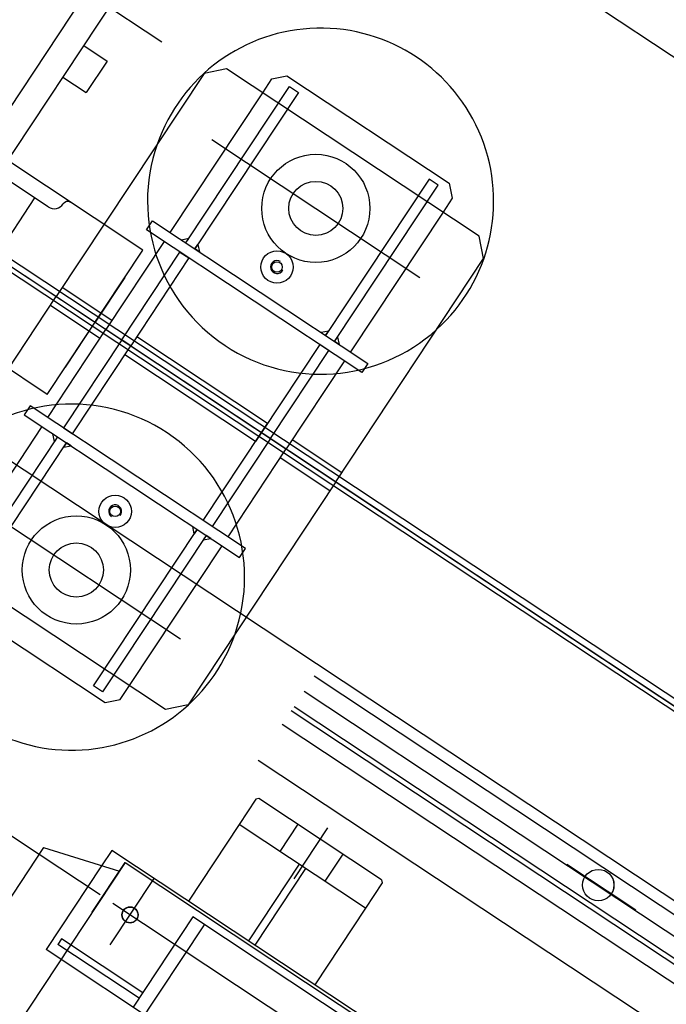
# Model space of a CAD drawing. Extents: x 2599636 to 2605431, y 4255909 to 4259550.
# Drawn here: x 2599811 to 2599812, y 4257301 to 4257302 of the extents above; entities that cross this region are included whole.
import ezdxf

# ---------------------------------------------------------------- set-up
doc = ezdxf.new("R2010")
doc.units = 0
doc.header["$MEASUREMENT"] = 0
doc.layers.add('P - CARROPONTE', color=10, linetype='CONTINUOUS')
doc.layers.add('SF - BINARI + MURI A SECCO', color=242, linetype='CONTINUOUS')

# ---------------------------------------------------------------- blocks, each defined once
blk = doc.blocks.new('A$C350469DC')
at = {"layer": 'P - CARROPONTE', "ltscale": 10}
for p, q in [((-1979, 47139.41), (-1979, -3975.75)), ((-1479, 47139.41), (-1479, -3975.75)), ((-1979, 47000), (-1979, -3800))]:
    blk.add_line(p, q, dxfattribs=at)
at = {"layer": 'P - CARROPONTE'}
for p, q in [((-2129, 47000), (-2129, -3800)), ((-1973.5, -3800), (-1973.5, 47000)), ((-1983.5, 5866.5), (-1983.5, 44724.8)), ((-1979, 10206.21, -1323), (-1979, 6510.92, -1323)), ((-2059, 7451.24), (-2059, 7766.24)), ((-1914, 7546.24), (-1914, 7766.24)), ((-1899, 7451.24), (-1899, 7766.24)), ((-1729, 7542.86), (-1729, 7684.28)), ((-2294, 7626.24), (-1664, 7626.24)), ((-2294, 7601.24), (-1664, 7601.24)), ((-2294, 7601.24), (-1664, 7601.24)), ((-1806.5, 7601.24), (-1806.5, 7575.36)), ((-1771.5, 7601.24), (-1771.5, 7575.36)), ((-1979, 7586.64), (-1979, 7131.36)), ((-1771.5, 7575.36), (-1806.5, 7575.36)), ((-2044, 7561.24), (-1914, 7561.24)), ((-1904, 7536.24), (-1904, 7536.24)), ((-2226.5, 7494.24), (-1979, 7494.24)), ((-1989, 7439.24), (-1989, 7494.24)), ((-1731.5, 7494.24), (-1979, 7494.24)), ((-1969, 7439.24), (-1969, 7494.24)), ((-1716.5, 7479.24), (-1731.5, 7494.24)), ((-2241.5, 7199.24), (-2241.5, 7479.24)), ((-1716.5, 7199.24), (-1716.5, 7479.24)), ((-2076.5, 7458.69), (-2086.5, 7458.69)), ((-2086.5, 7458.69), (-2086.5, 7219.8)), ((-2076.5, 7219.8), (-2076.5, 7458.69)), ((-1881.5, 7219.8), (-1881.5, 7458.69)), ((-1881.5, 7458.69), (-1871.5, 7458.69)), ((-1871.5, 7458.69), (-1871.5, 7219.8)), ((-2179.5, 7454.74), (-2179.5, 7223.74)), ((-2059, 7451.24), (-1899, 7451.24)), ((-2028.78, 7451.24), (-1979, 7451.24)), ((-1929.21, 7451.24), (-1979, 7451.24)), ((-1778.5, 7454.74), (-1778.5, 7223.74)), ((-2086.5, 7439.24), (-2241.5, 7439.24)), ((-2076.5, 7439.24), (-1979, 7439.24)), ((-1881.5, 7439.24), (-1979, 7439.24)), ((-1871.5, 7439.24), (-1716.5, 7439.24)), ((-1716.5, 7439.24), (-1701, 7439.24)), ((-1701, 7439.24), (-1691, 7429.24)), ((-2267, 7429.24), (-2267, 7249.24)), ((-1691, 7429.24), (-1691, 7249.24)), ((-2086.5, 7421.74), (-2260, 7421.74)), ((-2091.5, 7421.74), (-2086.5, 7426.74)), ((-2086.5, 7421.74), (-2091.5, 7421.74)), ((-2086.5, 7426.74), (-2086.5, 7421.74)), ((-1979, 7421.74), (-2076.5, 7421.74)), ((-2076.5, 7421.74), (-2076.5, 7411.74)), ((-1979, 7411.74), (-1979, 7421.74)), ((-1979, 7411.74), (-1979, 7421.74)), ((-1979, 7421.74), (-1881.5, 7421.74)), ((-1881.5, 7421.74), (-1881.5, 7411.74)), ((-1871.5, 7426.74), (-1871.5, 7421.74)), ((-1866.5, 7421.74), (-1871.5, 7426.74)), ((-1871.5, 7421.74), (-1866.5, 7421.74)), ((-1871.5, 7421.74), (-1698, 7421.74)), ((-1698, 7421.74), (-1698, 7411.74)), ((-2260, 7411.74), (-2086.5, 7411.74)), ((-2086.5, 7411.74), (-2091.5, 7411.74)), ((-2091.5, 7411.74), (-2086.5, 7406.74)), ((-2086.5, 7406.74), (-2086.5, 7411.74)), ((-2076.5, 7411.74), (-1979, 7411.74)), ((-1989, 7266.74), (-1989, 7411.74)), ((-1989, 7411.74), (-1979, 7411.74)), ((-1969, 7411.74), (-1979, 7411.74)), ((-1881.5, 7411.74), (-1979, 7411.74)), ((-1969, 7266.74), (-1969, 7411.74)), ((-1871.5, 7406.74), (-1871.5, 7411.74)), ((-1871.5, 7411.74), (-1866.5, 7411.74)), ((-1866.5, 7411.74), (-1871.5, 7406.74)), ((-1698, 7411.74), (-1871.5, 7411.74)), ((-2417.5, 7300.19), (-2417.5, 7222.69)), ((-2260, 7256.74), (-2260, 7266.74)), ((-2260, 7266.74), (-2086.5, 7266.74)), ((-2091.5, 7266.74), (-2086.5, 7271.74)), ((-2086.5, 7266.74), (-2091.5, 7266.74)), ((-2086.5, 7271.74), (-2086.5, 7266.74)), ((-2076.5, 7256.74), (-2076.5, 7266.74)), ((-2076.5, 7266.74), (-1979, 7266.74)), ((-1979, 7266.74), (-1989, 7266.74)), ((-1979, 7266.74), (-1979, 7256.74)), ((-1979, 7266.74), (-1969, 7266.74)), ((-1979, 7266.74), (-1979, 7256.74)), ((-1881.5, 7266.74), (-1979, 7266.74)), ((-1881.5, 7256.74), (-1881.5, 7266.74)), ((-1871.5, 7271.74), (-1871.5, 7266.74)), ((-1866.5, 7266.74), (-1871.5, 7271.74)), ((-1871.5, 7266.74), (-1866.5, 7266.74)), ((-1698, 7266.74), (-1871.5, 7266.74)), ((-1698, 7256.74), (-1698, 7266.74)), ((-2086.5, 7256.74), (-2260, 7256.74)), ((-2086.5, 7256.74), (-2091.5, 7256.74)), ((-2091.5, 7256.74), (-2086.5, 7251.74)), ((-2086.5, 7251.74), (-2086.5, 7256.74)), ((-1979, 7256.74), (-2076.5, 7256.74)), ((-1979, 7256.74), (-1881.5, 7256.74)), ((-1871.5, 7251.74), (-1871.5, 7256.74)), ((-1871.5, 7256.74), (-1866.5, 7256.74)), ((-1866.5, 7256.74), (-1871.5, 7251.74)), ((-1871.5, 7256.74), (-1698, 7256.74)), ((-2267, 7249.24), (-2257, 7239.24)), ((-1691, 7249.24), (-1701, 7239.24)), ((-2257, 7239.24), (-2241.5, 7239.24)), ((-2241.5, 7239.24), (-2086.5, 7239.24)), ((-2076.5, 7239.24), (-1979, 7239.24)), ((-1989, 7184.24), (-1989, 7239.24)), ((-1989, 7239.24), (-1979, 7239.24)), ((-1881.5, 7239.24), (-1979, 7239.24)), ((-1969, 7239.24), (-1979, 7239.24)), ((-1969, 7184.24), (-1969, 7239.24)), ((-1716.5, 7239.24), (-1871.5, 7239.24)), ((-1701, 7239.24), (-1716.5, 7239.24)), ((-2410.15, 7222.69), (-2710.15, 7222.69)), ((-2417.5, 7222.69), (-2417.5, 7155.33)), ((-2410.15, 7222.69), (-2389.81, 7152.19)), ((-2086.5, 7219.8), (-2076.5, 7219.8)), ((-1871.5, 7219.8), (-1881.5, 7219.8)), ((-2226.5, 7184.24), (-2241.5, 7199.24)), ((-1731.5, 7184.24), (-1716.5, 7199.24)), ((-1979, 7184.24), (-2226.5, 7184.24)), ((-1979, 7184.24), (-1731.5, 7184.24)), ((-2487.5, 6798.69), (-2487.5, 7168.69)), ((-2394.57, 7168.69), (-2487.5, 7168.69)), ((-2377.5, 7168.69), (-2394.57, 7168.69)), ((-2377.5, 6798.69), (-2377.5, 7168.69)), ((-2471.5, 7162.19), (-2477.5, 7162.19)), ((-2477.5, 7072.19), (-2477.5, 7162.19)), ((-2471.5, 7072.19), (-2471.5, 7162.19)), ((-2380.15, 7152.19), (-2734.85, 7152.19)), ((-2435.25, 7152.19), (-2380.15, 7152.19)), ((-2380.15, 7152.19), (-2380.15, 6952.19)), ((-2418, 6759.75), (-2418, 7140.69)), ((-2418, 6822.21), (-2418, 7140.69)), ((-2418, 6822.21), (-2418, 7140.69)), ((-2451.35, 7121.69), (-2377.5, 7121.69)), ((-2451.35, 7121.69), (-2377.5, 7121.69)), ((-2451.35, 7121.69), (-2377.5, 7121.69)), ((-2233.46, 6655.99), (-2233.46, 7101.73)), ((-2193.46, 6615.99), (-2193.46, 7101.73)), ((-2178.46, 6600.99), (-2178.46, 7101.73)), ((-2173.46, 7101.73), (-2173.46, 6627.31)), ((-2139.76, 7101.73), (-2139.81, 6629.14)), ((-2292.5, 7083.69), (-2377.5, 7083.69)), ((-2292.5, 6943.69), (-2292.5, 7083.69)), ((-2264.5, 7083.69), (-2292.5, 7083.69)), ((-2262.5, 7081.69), (-2264.5, 7083.69)), ((-2262.5, 6945.69), (-2262.5, 7081.69)), ((-2387.5, 7072.19), (-2487.5, 7072.19)), ((-2387.5, 6892.19), (-2387.5, 7072.19)), ((-2727.5, 7059.31), (-2387.5, 7059.31)), ((-2262.5, 7038.69), (-2292.5, 7038.69)), ((-2292.5, 7017.19), (-2377.5, 7017.19)), ((-2306.52, 7013.69), (-2249.72, 7013.69)), ((-2292.5, 7010.19), (-2377.5, 7010.19)), ((-2262.5, 6988.69), (-2292.5, 6988.69)), ((-2380.15, 6952.19), (-2380.15, 6798.69)), ((-2292.5, 6943.69), (-2377.5, 6943.69)), ((-2264.5, 6943.69), (-2292.5, 6943.69)), ((-2262.5, 6945.69), (-2264.5, 6943.69)), ((-2155.91, 6810.99, 1323), (-2155.91, 6734.41, 1323)), ((-2155.86, 6805.48, 1323), (-2155.86, 6746.49, 1323))]:
    blk.add_line(p, q, dxfattribs=at)
at = {"layer": 'P - CARROPONTE', "ltscale": 0.5}
blk.add_line((-2156.61, 7101.73), (-2156.61, 6629.14), dxfattribs=at)
at = {"layer": 'P - CARROPONTE'}
for centre, radius in [((-2179.5, 7339.24), 50), ((-1778.5, 7339.24), 50), ((-2179.5, 7339.24), 25), ((-1778.5, 7339.24), 25), ((-2114.5, 7339.24), 15), ((-1843.5, 7339.24), 15), ((-2114.5, 7339.24), 4.88), ((-1843.5, 7339.24), 4.88), ((-2418, 7121.69), 7.5), ((-2418, 7121.69), 7.5), ((-2418, 7121.69), 7.25), ((-2155.91, 6775.99, 1323), 14.5), ((-2155.86, 6775.99, 1323), 14.5)]:
    blk.add_circle(centre, radius, dxfattribs=at)
for centre, radius, start, end in [((-1904, 7546.24), 10, 180, 270), ((-1904, 7531.24), 5, 0, 90), ((-2187.5, 7339.24), 160.01, 75.62383, 284.37617), ((-2187.5, 7339.24), 160.01, 284.37617, 75.62383), ((-1770.5, 7339.24), 160.01, 104.37617, 255.62383), ((-1770.5, 7339.24), 160.01, 255.62383, 104.37617), ((-2114.5, 7339.24), 6, 262.87498, 180), ((-1843.5, 7339.24), 6, 0, 277.12502)]:
    blk.add_arc(centre, radius, start, end, dxfattribs=at)

msp = doc.modelspace()

# ---------------------------------------------------------------- block references
at = {"layer": 'SF - BINARI + MURI A SECCO', "color": 10, "xscale": 0.001000015799540607, "yscale": 0.001000015799540607, "zscale": 0.001000015799540607, "rotation": 56.48085739898394}
msp.add_blockref('A$C350469DC', (2599818.47766, 4257298.85615, 14.07924), dxfattribs=at)

doc.saveas('drawing.dxf')
